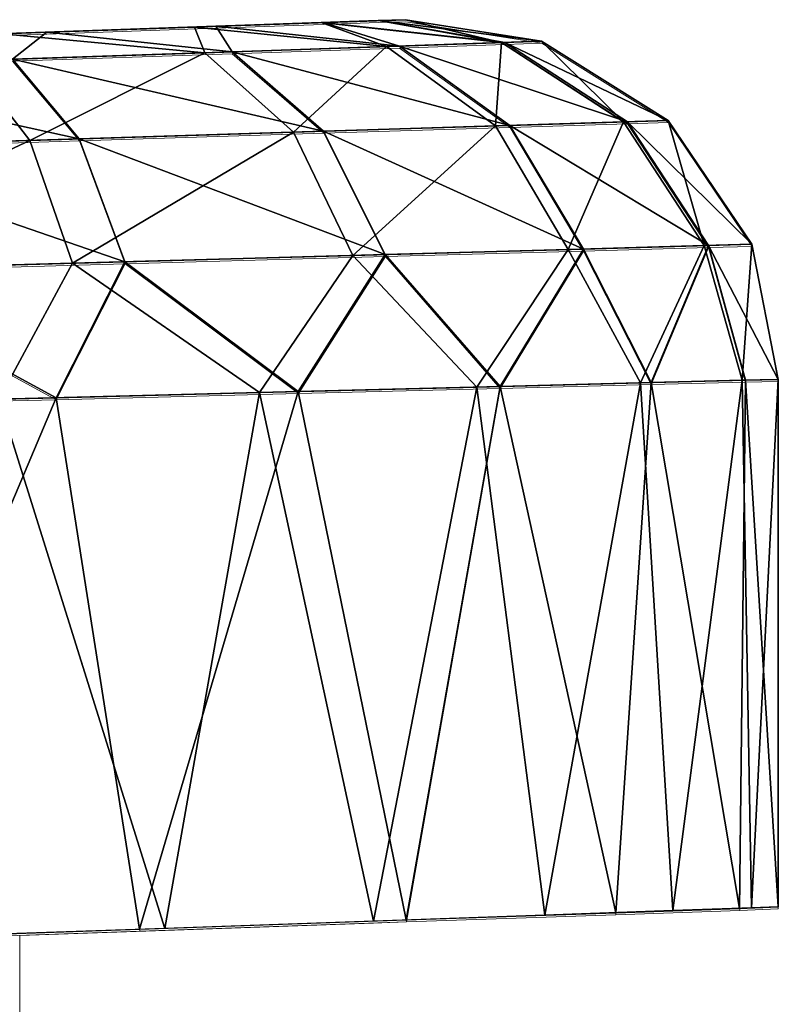
# Model space of a CAD drawing. Units: feet. Extents: x -17.4 to 17.4, y -4.1 to 2.
# Drawn here: x -13.7 to -13.6, y 1.3 to 1.5 of the extents above; entities that cross this region are included whole.
import ezdxf

# ---------------------------------------------------------------- set-up
doc = ezdxf.new("R2010")
doc.units = ezdxf.units.FT
doc.header["$MEASUREMENT"] = 0
doc.layers.get('0').update_dxf_attribs({"color": 255})
doc.layers.add('AFUWA-3-ARPM', color=4, linetype='Continuous')
doc.layers.add('AFUWA-P', color=2, linetype='Continuous')

# ---------------------------------------------------------------- blocks, each defined once
blk = doc.blocks.new('A$C7BB02D2C')
at = {"linetype": 'Continuous', "lineweight": 0}
for p, q in [((-19.47894, 5.30158), (-19.46683, 5.302)), ((-19.46683, 5.302), (-19.47894, 5.30158)), ((-19.46683, 5.302), (-19.46088, 5.30221)), ((-19.46683, 5.302), (-19.46088, 5.30221)), ((-19.43116, 5.2975), (-19.46088, 5.30221)), ((-19.43116, 5.2975), (-19.46088, 5.30221)), ((-19.50238, 5.30076), (-19.5394, 5.29947)), ((-19.5394, 5.29947), (-19.50238, 5.30076)), ((-19.47894, 5.30158), (-19.50238, 5.30076)), ((-19.50238, 5.30076), (-19.47894, 5.30158)), ((-19.58138, 5.298), (-19.5394, 5.29947)), ((-19.5394, 5.29947), (-19.58138, 5.298)), ((-19.43918, 5.29722), (-19.43116, 5.2975)), ((-19.40344, 5.28016), (-19.43116, 5.2975)), ((-19.40344, 5.28016), (-19.43116, 5.2975)), ((-19.46225, 5.29644), (-19.49884, 5.29519)), ((-19.46225, 5.29644), (-19.43918, 5.29722)), ((-19.43807, 5.27908), (-19.46225, 5.29644)), ((-19.41237, 5.27988), (-19.43918, 5.29722)), ((-19.49884, 5.29519), (-19.5469, 5.29356)), ((-19.5469, 5.29356), (-19.53231, 5.27613)), ((-19.49884, 5.29519), (-19.47882, 5.27781)), ((-19.43807, 5.27908), (-19.47882, 5.27781)), ((-19.41237, 5.27988), (-19.43807, 5.27908)), ((-19.43807, 5.27908), (-19.42199, 5.25204)), ((-19.41237, 5.27988), (-19.40344, 5.28016)), ((-19.41237, 5.27988), (-19.39465, 5.2528)), ((-19.40344, 5.28016), (-19.38514, 5.25306)), ((-19.38514, 5.25306), (-19.40344, 5.28016)), ((-19.53231, 5.27613), (-19.59468, 5.27418)), ((-19.47882, 5.27781), (-19.53231, 5.27613)), ((-19.5223, 5.24924), (-19.53231, 5.27613)), ((-19.46536, 5.25083), (-19.47882, 5.27781)), ((-19.39465, 5.2528), (-19.42199, 5.25204)), ((-19.39465, 5.2528), (-19.40718, 5.22281)), ((-19.39465, 5.2528), (-19.38514, 5.25306)), ((-19.39465, 5.2528), (-19.38655, 5.22334)), ((-19.38514, 5.25306), (-19.37939, 5.22352)), ((-19.38514, 5.25306), (-19.37939, 5.22352)), ((-19.5223, 5.24924), (-19.46536, 5.25083)), ((-19.48437, 5.22085), (-19.46536, 5.25083)), ((-19.46536, 5.25083), (-19.42199, 5.25204)), ((-19.46536, 5.25083), (-19.44022, 5.22197)), ((-19.44022, 5.22197), (-19.42199, 5.25204)), ((-19.42199, 5.25204), (-19.40718, 5.22281)), ((-19.5223, 5.24924), (-19.58873, 5.24739)), ((-19.5223, 5.24924), (-19.53736, 5.2195)), ((-19.5223, 5.24924), (-19.48437, 5.22085)), ((-19.58873, 5.24739), (-19.53736, 5.2195)), ((-19.44022, 5.22197), (-19.40718, 5.22281)), ((-19.44022, 5.22197), (-19.40718, 5.22281)), ((-19.40718, 5.22281), (-19.41492, 5.10682)), ((-19.38655, 5.22334), (-19.40718, 5.22281)), ((-19.38655, 5.22334), (-19.40718, 5.22281)), ((-19.38655, 5.22334), (-19.38782, 5.10777)), ((-19.37939, 5.22352), (-19.38655, 5.22334)), ((-19.38655, 5.22334), (-19.37939, 5.22352)), ((-19.37939, 5.10809), (-19.37939, 5.22352)), ((-19.37939, 5.22352), (-19.37939, 5.10809)), ((-19.48437, 5.22085), (-19.53736, 5.2195)), ((-19.48437, 5.22085), (-19.53736, 5.2195)), ((-19.48437, 5.22085), (-19.44022, 5.22197)), ((-19.48437, 5.22085), (-19.44022, 5.22197)), ((-19.48437, 5.22085), (-19.46077, 5.10525)), ((-19.46077, 5.10525), (-19.44022, 5.22197)), ((-19.59629, 5.218), (-19.53736, 5.2195)), ((-19.59629, 5.218), (-19.53736, 5.2195)), ((-19.53736, 5.2195), (-19.5191, 5.10323)), ((-19.37939, 5.10809), (-19.38782, 5.10777)), ((-19.46077, 5.10525), (-19.41492, 5.10682)), ((-19.41492, 5.10682), (-19.38782, 5.10777)), ((-19.46077, 5.10525), (-19.5191, 5.10323)), ((-19.51355, 5.1034), (-19.46793, 5.105)), ((-19.46077, 5.10525), (-19.46793, 5.105)), ((-19.46793, 5.105), (-19.46793, 5.105)), ((-19.46793, 5.105), (-19.46793, 5.105)), ((-19.5875, 5.1008), (-19.5191, 5.10323)), ((-19.51355, 5.1034), (-19.54534, 5.10229)), ((-19.54534, 5.1023), (-19.54534, 5.07789)), ((-19.54534, 5.07789), (-19.54534, 5.1023)), ((-19.51355, 5.1034), (-19.51354, 5.10342))]:
    blk.add_line(p, q, dxfattribs=at)

msp = doc.modelspace()

# ---------------------------------------------------------------- linework, layer by layer
at = {"layer": 'AFUWA-3-ARPM'}
for points in [[(-13.75034, 1.48315, 9.05239), (-13.64217, 1.48693, 11.10825), (-13.64217, 1.48693, 8.97947)], [(-13.72935, 1.48389, 11.08039), (-13.64217, 1.48693, 11.10825), (-13.75034, 1.48315, 11.03327)], [(-13.75034, 1.48315, 11.03327), (-13.64217, 1.48693, 11.10825), (-13.75034, 1.48315, 9.05239)], [(-13.75034, 1.48315, 9.05239), (-13.64217, 1.48693, 8.97947), (-13.72935, 1.48389, 9.00527)], [(-13.72935, 1.48389, 11.13199), (-13.64812, 1.48672, 11.1571), (-13.64217, 1.48693, 11.10825)], [(-13.72935, 1.48389, 8.95367), (-13.72935, 1.48389, 9.00527), (-13.64217, 1.48693, 8.97947)], [(-13.72935, 1.48389, 11.13199), (-13.64217, 1.48693, 11.10825), (-13.72935, 1.48389, 11.08039)], [(-13.64815, 1.48672, 8.93027), (-13.72935, 1.48389, 8.95367), (-13.64217, 1.48693, 8.97947)], [(-13.64812, 1.48672, 11.1571), (-13.72935, 1.48389, 11.13199), (-13.66023, 1.4863, 11.19486)], [(-13.66066, 1.48628, 8.89178), (-13.72935, 1.48389, 8.95367), (-13.64815, 1.48672, 8.93027)], [(-13.66066, 1.48628, 8.89178), (-13.64815, 1.48672, 8.93027), (-13.62123, 1.48191, 8.91578)], [(-13.62047, 1.48194, 11.16923), (-13.64812, 1.48672, 11.1571), (-13.66023, 1.4863, 11.19486)], [(-13.62123, 1.48191, 8.91578), (-13.64815, 1.48672, 8.93027), (-13.64217, 1.48693, 8.97947)], [(-13.64812, 1.48672, 11.1571), (-13.61245, 1.48221, 11.10825), (-13.64217, 1.48693, 11.10825)], [(-13.61245, 1.48221, 11.10825), (-13.64812, 1.48672, 11.1571), (-13.62047, 1.48194, 11.16923)], [(-13.61245, 1.48221, 11.10825), (-13.61245, 1.48221, 8.97947), (-13.64217, 1.48693, 8.97947)], [(-13.61245, 1.48221, 11.10825), (-13.64217, 1.48693, 8.97947), (-13.64217, 1.48693, 11.10825)], [(-13.61245, 1.48221, 8.97947), (-13.62123, 1.48191, 8.91578), (-13.64217, 1.48693, 8.97947)], [(-13.68837, 1.48532, 8.84764), (-13.75034, 1.48315, 8.90655), (-13.72935, 1.48389, 8.95367)], [(-13.75034, 1.48315, 8.90655), (-13.68837, 1.48532, 8.84764), (-13.73042, 1.48385, 8.809)], [(-13.73042, 1.48385, 8.809), (-13.68837, 1.48532, 8.84764), (-13.68609, 1.47971, 8.8064)], [(-13.72935, 1.48389, 11.13199), (-13.68368, 1.48548, 11.23243), (-13.66023, 1.4863, 11.19486)], [(-13.68837, 1.48532, 8.84764), (-13.72935, 1.48389, 8.95367), (-13.66066, 1.48628, 8.89178)], [(-13.68368, 1.48548, 11.23243), (-13.72935, 1.48389, 11.13199), (-13.7207, 1.48419, 11.27257)], [(-13.68368, 1.48548, 11.23243), (-13.7207, 1.48419, 11.27257), (-13.68014, 1.47991, 11.2754)], [(-13.68837, 1.48532, 8.84764), (-13.66066, 1.48628, 8.89178), (-13.64637, 1.48106, 8.85674)], [(-13.64637, 1.48106, 8.85674), (-13.68609, 1.47971, 8.8064), (-13.68837, 1.48532, 8.84764)], [(-13.68368, 1.48548, 11.23243), (-13.64354, 1.48116, 11.22614), (-13.66023, 1.4863, 11.19486)], [(-13.64354, 1.48116, 11.22614), (-13.68368, 1.48548, 11.23243), (-13.68014, 1.47991, 11.2754)], [(-13.62123, 1.48191, 8.91578), (-13.64637, 1.48106, 8.85674), (-13.66066, 1.48628, 8.89178)], [(-13.62047, 1.48194, 11.16923), (-13.66023, 1.4863, 11.19486), (-13.64354, 1.48116, 11.22614)], [(-13.7207, 1.48419, 11.27257), (-13.75034, 1.48315, 11.17911), (-13.76268, 1.48272, 11.29954)], [(-13.7207, 1.48419, 11.27257), (-13.76268, 1.48272, 11.29954), (-13.7282, 1.47828, 11.31352)], [(-13.7207, 1.48419, 11.27257), (-13.72935, 1.48389, 11.13199), (-13.75034, 1.48315, 11.17911)], [(-13.7379, 1.47795, 8.76865), (-13.73042, 1.48385, 8.809), (-13.68609, 1.47971, 8.8064)], [(-13.7282, 1.47828, 11.31352), (-13.68014, 1.47991, 11.2754), (-13.7207, 1.48419, 11.27257)], [(-13.62123, 1.48191, 8.91578), (-13.61245, 1.48221, 8.97947), (-13.59451, 1.46457, 8.90861)], [(-13.62047, 1.48194, 11.16923), (-13.58473, 1.46488, 11.10825), (-13.61245, 1.48221, 11.10825)], [(-13.61245, 1.48221, 8.97947), (-13.58473, 1.46488, 11.10825), (-13.58473, 1.46488, 8.97947)], [(-13.61245, 1.48221, 8.97947), (-13.61245, 1.48221, 11.10825), (-13.58473, 1.46488, 11.10825)], [(-13.58473, 1.46488, 8.97947), (-13.59451, 1.46457, 8.90861), (-13.61245, 1.48221, 8.97947)], [(-13.68609, 1.47971, 8.8064), (-13.64637, 1.48106, 8.85674), (-13.66673, 1.46232, 8.78699)], [(-13.64354, 1.48116, 11.22614), (-13.68014, 1.47991, 11.2754), (-13.61936, 1.4638, 11.2394)], [(-13.62252, 1.4637, 8.84294), (-13.66673, 1.46232, 8.78699), (-13.64637, 1.48106, 8.85674)], [(-13.64637, 1.48106, 8.85674), (-13.62123, 1.48191, 8.91578), (-13.62252, 1.4637, 8.84294)], [(-13.62047, 1.48194, 11.16923), (-13.64354, 1.48116, 11.22614), (-13.59367, 1.4646, 11.17609)], [(-13.64354, 1.48116, 11.22614), (-13.61936, 1.4638, 11.2394), (-13.59367, 1.4646, 11.17609)], [(-13.59451, 1.46457, 8.90861), (-13.62252, 1.4637, 8.84294), (-13.62123, 1.48191, 8.91578)], [(-13.58473, 1.46488, 11.10825), (-13.62047, 1.48194, 11.16923), (-13.59367, 1.4646, 11.17609)], [(-13.7379, 1.47795, 8.76865), (-13.72439, 1.46051, 8.74508), (-13.79098, 1.45843, 8.71975)], [(-13.7282, 1.47828, 11.31352), (-13.78427, 1.47637, 11.33836), (-13.7136, 1.46085, 11.33649)], [(-13.72439, 1.46051, 8.74508), (-13.7379, 1.47795, 8.76865), (-13.68609, 1.47971, 8.8064)], [(-13.68014, 1.47991, 11.2754), (-13.7282, 1.47828, 11.31352), (-13.66011, 1.46252, 11.29415)], [(-13.7136, 1.46085, 11.33649), (-13.66011, 1.46252, 11.29415), (-13.7282, 1.47828, 11.31352)], [(-13.66673, 1.46232, 8.78699), (-13.72439, 1.46051, 8.74508), (-13.68609, 1.47971, 8.8064)], [(-13.66011, 1.46252, 11.29415), (-13.61936, 1.4638, 11.2394), (-13.68014, 1.47991, 11.2754)], [(-13.77598, 1.4589, 11.36403), (-13.7136, 1.46085, 11.33649), (-13.78427, 1.47637, 11.33836)], [(-13.62252, 1.4637, 8.84294), (-13.6537, 1.43535, 8.77447), (-13.66673, 1.46232, 8.78699)], [(-13.60328, 1.43675, 11.2479), (-13.61936, 1.4638, 11.2394), (-13.66011, 1.46252, 11.29415)], [(-13.60664, 1.43666, 8.83409), (-13.6537, 1.43535, 8.77447), (-13.62252, 1.4637, 8.84294)], [(-13.59451, 1.46457, 8.90861), (-13.60664, 1.43666, 8.83409), (-13.62252, 1.4637, 8.84294)], [(-13.59367, 1.4646, 11.17609), (-13.61936, 1.4638, 11.2394), (-13.57594, 1.43751, 11.18048)], [(-13.61936, 1.4638, 11.2394), (-13.60328, 1.43675, 11.2479), (-13.57594, 1.43751, 11.18048)], [(-13.57684, 1.43749, 8.90403), (-13.60664, 1.43666, 8.83409), (-13.59451, 1.46457, 8.90861)], [(-13.59451, 1.46457, 8.90861), (-13.58473, 1.46488, 8.97947), (-13.57684, 1.43749, 8.90403)], [(-13.59367, 1.4646, 11.17609), (-13.56644, 1.43778, 11.10825), (-13.58473, 1.46488, 11.10825)], [(-13.56644, 1.43778, 11.10825), (-13.59367, 1.4646, 11.17609), (-13.57594, 1.43751, 11.18048)], [(-13.58473, 1.46488, 8.97947), (-13.58473, 1.46488, 11.10825), (-13.56644, 1.43778, 11.10825)], [(-13.58473, 1.46488, 8.97947), (-13.56644, 1.43778, 11.10825), (-13.56644, 1.43778, 8.97947)], [(-13.56644, 1.43778, 8.97947), (-13.57684, 1.43749, 8.90403), (-13.58473, 1.46488, 8.97947)], [(-13.77598, 1.4589, 11.36403), (-13.70359, 1.43396, 11.35137), (-13.7136, 1.46085, 11.33649)], [(-13.71508, 1.43364, 8.72978), (-13.72439, 1.46051, 8.74508), (-13.66673, 1.46232, 8.78699)], [(-13.6537, 1.43535, 8.77447), (-13.71508, 1.43364, 8.72978), (-13.66673, 1.46232, 8.78699)], [(-13.7136, 1.46085, 11.33649), (-13.64665, 1.43554, 11.30624), (-13.66011, 1.46252, 11.29415)], [(-13.70359, 1.43396, 11.35137), (-13.64665, 1.43554, 11.30624), (-13.7136, 1.46085, 11.33649)], [(-13.64665, 1.43554, 11.30624), (-13.60328, 1.43675, 11.2479), (-13.66011, 1.46252, 11.29415)], [(-13.72439, 1.46051, 8.74508), (-13.78601, 1.43166, 8.70275), (-13.79098, 1.45843, 8.71975)], [(-13.72439, 1.46051, 8.74508), (-13.71508, 1.43364, 8.72978), (-13.78601, 1.43166, 8.70275)], [(-13.77002, 1.43211, 11.38076), (-13.70359, 1.43396, 11.35137), (-13.77598, 1.4589, 11.36403)], [(-13.60664, 1.43666, 8.83409), (-13.57684, 1.43749, 8.90403), (-13.59082, 1.40747, 8.85139)], [(-13.58847, 1.40753, 11.2316), (-13.57594, 1.43751, 11.18048), (-13.60328, 1.43675, 11.2479)], [(-13.56852, 1.40804, 8.9134), (-13.59082, 1.40747, 8.85139), (-13.57684, 1.43749, 8.90403)], [(-13.57594, 1.43751, 11.18048), (-13.58847, 1.40753, 11.2316), (-13.56784, 1.40806, 11.17149)], [(-13.56852, 1.40804, 8.9134), (-13.57684, 1.43749, 8.90403), (-13.56644, 1.43778, 8.97947)], [(-13.56069, 1.40824, 11.10825), (-13.56644, 1.43778, 11.10825), (-13.57594, 1.43751, 11.18048)], [(-13.57594, 1.43751, 11.18048), (-13.56784, 1.40806, 11.17149), (-13.56069, 1.40824, 11.10825)], [(-13.56644, 1.43778, 8.97947), (-13.56069, 1.40824, 8.97947), (-13.56852, 1.40804, 8.9134)], [(-13.56069, 1.40824, 11.10825), (-13.56644, 1.43778, 8.97947), (-13.56644, 1.43778, 11.10825)], [(-13.56069, 1.40824, 8.97947), (-13.56644, 1.43778, 8.97947), (-13.56069, 1.40824, 11.10825)], [(-13.6537, 1.43535, 8.77447), (-13.67416, 1.40535, 8.74949), (-13.71508, 1.43364, 8.72978)], [(-13.70359, 1.43396, 11.35137), (-13.66566, 1.40557, 11.33137), (-13.64665, 1.43554, 11.30624)], [(-13.67416, 1.40535, 8.74949), (-13.6537, 1.43535, 8.77447), (-13.62661, 1.40656, 8.79564)], [(-13.62151, 1.40669, 11.28585), (-13.64665, 1.43554, 11.30624), (-13.66566, 1.40557, 11.33137)], [(-13.62661, 1.40656, 8.79564), (-13.6537, 1.43535, 8.77447), (-13.60664, 1.43666, 8.83409)], [(-13.62151, 1.40669, 11.28585), (-13.60328, 1.43675, 11.2479), (-13.64665, 1.43554, 11.30624)], [(-13.62661, 1.40656, 8.79564), (-13.60664, 1.43666, 8.83409), (-13.59082, 1.40747, 8.85139)], [(-13.58847, 1.40753, 11.2316), (-13.60328, 1.43675, 11.2479), (-13.62151, 1.40669, 11.28585)], [(-13.73121, 1.4039, 8.71553), (-13.78601, 1.43166, 8.70275), (-13.71508, 1.43364, 8.72978)], [(-13.70359, 1.43396, 11.35137), (-13.77002, 1.43211, 11.38076), (-13.71866, 1.40422, 11.36616)], [(-13.73121, 1.4039, 8.71553), (-13.71508, 1.43364, 8.72978), (-13.67416, 1.40535, 8.74949)], [(-13.66566, 1.40557, 11.33137), (-13.70359, 1.43396, 11.35137), (-13.71866, 1.40422, 11.36616)], [(-13.77002, 1.43211, 11.38076), (-13.77758, 1.40272, 11.38868), (-13.71866, 1.40422, 11.36616)], [(-13.61169, 1.29102, 8.81525), (-13.62661, 1.40656, 8.79564), (-13.59082, 1.40747, 8.85139)], [(-13.62151, 1.40669, 11.28585), (-13.59621, 1.29154, 11.24732), (-13.58847, 1.40753, 11.2316)], [(-13.61169, 1.29102, 8.81525), (-13.59082, 1.40747, 8.85139), (-13.58374, 1.292, 8.86617)], [(-13.58847, 1.40753, 11.2316), (-13.59621, 1.29154, 11.24732), (-13.56912, 1.29249, 11.17766)], [(-13.58374, 1.292, 8.86617), (-13.59082, 1.40747, 8.85139), (-13.56852, 1.40804, 8.9134)], [(-13.58847, 1.40753, 11.2316), (-13.56912, 1.29249, 11.17766), (-13.56784, 1.40806, 11.17149)], [(-13.56852, 1.40804, 8.9134), (-13.56651, 1.2926, 8.92166), (-13.58374, 1.292, 8.86617)], [(-13.56069, 1.29281, 11.10825), (-13.56784, 1.40806, 11.17149), (-13.56912, 1.29249, 11.17766)], [(-13.56651, 1.2926, 8.92166), (-13.56852, 1.40804, 8.9134), (-13.56069, 1.40824, 8.97947)], [(-13.56784, 1.40806, 11.17149), (-13.56069, 1.29281, 11.10825), (-13.56069, 1.40824, 11.10825)], [(-13.56651, 1.2926, 8.92166), (-13.56069, 1.40824, 8.97947), (-13.56069, 1.29281, 8.97947)], [(-13.56069, 1.40824, 8.97947), (-13.56069, 1.40824, 11.10825), (-13.56069, 1.29281, 11.10825)], [(-13.56069, 1.40824, 8.97947), (-13.56069, 1.29281, 11.10825), (-13.56069, 1.29281, 8.97947)], [(-13.67416, 1.40535, 8.74949), (-13.69484, 1.28812, 8.73505), (-13.73121, 1.4039, 8.71553)], [(-13.70039, 1.28795, 11.35624), (-13.66566, 1.40557, 11.33137), (-13.71866, 1.40422, 11.36616)], [(-13.70039, 1.28795, 11.35624), (-13.64207, 1.28996, 11.30967), (-13.66566, 1.40557, 11.33137)], [(-13.64922, 1.28971, 8.77089), (-13.69484, 1.28812, 8.73505), (-13.67416, 1.40535, 8.74949)], [(-13.62661, 1.40656, 8.79564), (-13.64922, 1.28971, 8.77089), (-13.67416, 1.40535, 8.74949)], [(-13.66566, 1.40557, 11.33137), (-13.64207, 1.28996, 11.30967), (-13.62151, 1.40669, 11.28585)], [(-13.61169, 1.29102, 8.81525), (-13.64922, 1.28971, 8.77089), (-13.62661, 1.40656, 8.79564)], [(-13.64207, 1.28996, 11.30967), (-13.59621, 1.29154, 11.24732), (-13.62151, 1.40669, 11.28585)], [(-13.77758, 1.40272, 11.38868), (-13.7688, 1.28552, 11.38642), (-13.71866, 1.40422, 11.36616)], [(-13.7688, 1.28552, 11.38642), (-13.70039, 1.28795, 11.35624), (-13.71866, 1.40422, 11.36616)], [(-13.73121, 1.4039, 8.71553), (-13.69484, 1.28812, 8.73505), (-13.7467, 1.28631, 8.70878)]]:
    msp.add_3dface(points, dxfattribs=at)

# ---------------------------------------------------------------- block references
at = {"layer": 'AFUWA-P'}
msp.add_blockref('A$C7BB02D2C', (5.81875, -3.81572), dxfattribs=at)

doc.saveas('drawing.dxf')
